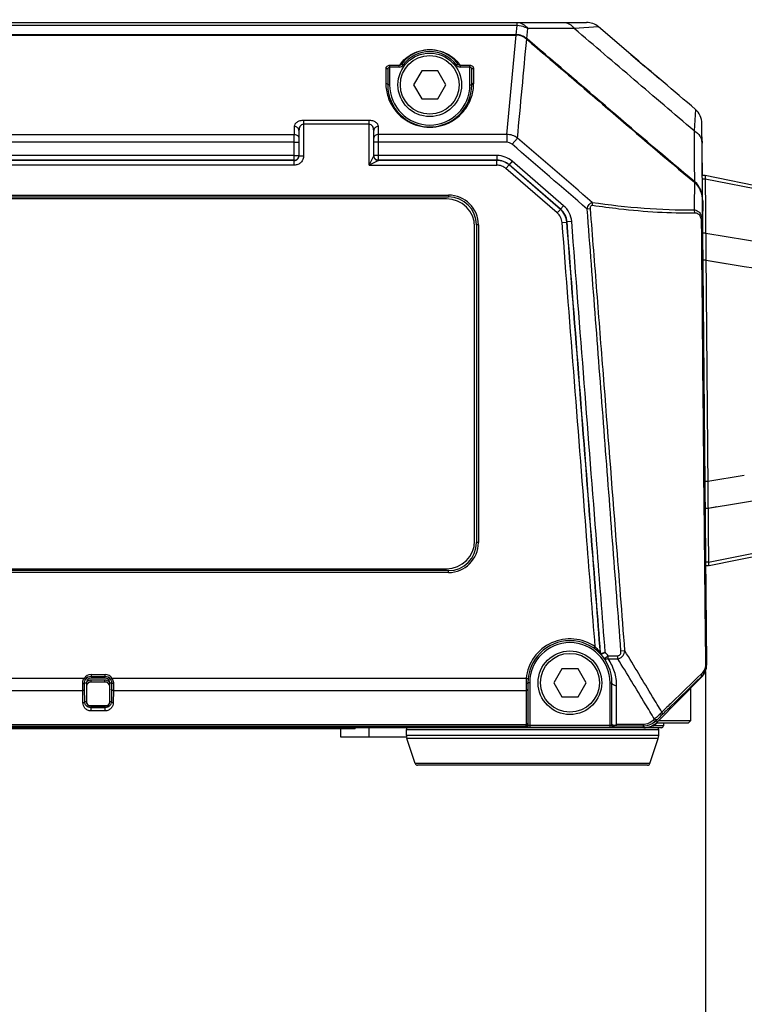
# Model space of a CAD drawing. Units: inches. Extents: x -1 to 140, y -52 to 67.
# Drawn here: x 45 to 48, y -1 to 4 of the extents above; entities that cross this region are included whole.
import ezdxf

# ---------------------------------------------------------------- set-up
doc = ezdxf.new("R2010")
doc.units = ezdxf.units.IN
doc.header["$MEASUREMENT"] = 0
doc.layers.add('02___PRT_ALL_AXES', color=7, linetype='Continuous')
doc.layers.add('1', color=7, linetype='Continuous')
doc.styles.get("Standard").update_dxf_attribs({"font": 'Arial.ttf'})
doc.dimstyles.get("Standard").update_dxf_attribs({"dimtxt": 0.18, "dimasz": 0.18, "dimexe": 0.18, "dimexo": 0.0625, "dimgap": 0.09, "dimtad": 0, "dimtih": 1, "dimtoh": 1, "dimdec": 4, "dimzin": 0, "dimdsep": 46, "dimtxsty": 'Standard', "dimcen": 0.09, "dimadec": 0, "dimazin": 0, "dimtfac": 1, "dimtdec": 4, "dimtofl": 0, "dimtmove": 0, "dimatfit": 3, "dimfxl": 1, "dimtolj": 1, "dimtzin": 0, "dimarcsym": 0})

# ---------------------------------------------------------------- blocks, each defined once
blk = doc.blocks.new('*D43')
at = {"layer": '1', "color": 0, "lineweight": -2, "transparency": 16777216}
for p, q in [((40.0334, 19.1739), (28.4258, 19.1739)), ((28.8008, 18.7989), (28.8008, 16.9)), ((28.8008, 0.7419), (28.8008, 2.6408)), ((39.0848, 0.3669), (28.4258, 0.3669))]:
    blk.add_line(p, q, dxfattribs=at)
at = {"layer": '1', "color": 0, "transparency": 16777216}
for points in [[(28.7383, 18.7989), (28.8633, 18.7989), (28.8008, 19.1739)], [(28.7383, 0.7419), (28.8633, 0.7419), (28.8008, 0.3669)]]:
    blk.add_solid(points, dxfattribs=at)
at = {"layer": 'Defpoints', "color": 0, "transparency": 16777216}
for p in [(40.0334, 19.1739), (28.8008, 0.3669), (39.0848, 0.3669)]:
    blk.add_point(p, dxfattribs=at)
at = {"layer": '1', "color": 0, "transparency": 16777216, "insert": (28.8008, 9.7704), "char_height": 20, "attachment_point": 5, "rotation": 90}
blk.add_mtext('\\A1;{\\H0.075x;18.8in [478mm]}', dxfattribs=at)
blk = doc.blocks.new('*D48')
at = {"layer": '1', "color": 0, "lineweight": -2, "transparency": 16777216}
for p, q in [((38.8359, 0.7918), (38.8359, -6.9713)), ((48.1719, 0.7615), (48.1719, -6.9713)), ((38.4609, -6.5963), (38.0859, -6.5963)), ((48.5469, -6.5963), (48.9219, -6.5963))]:
    blk.add_line(p, q, dxfattribs=at)
at = {"layer": '1', "color": 0, "transparency": 16777216}
for points in [[(38.4609, -6.5338), (38.4609, -6.6588), (38.8359, -6.5963)], [(48.5469, -6.5338), (48.5469, -6.6588), (48.1719, -6.5963)]]:
    blk.add_solid(points, dxfattribs=at)
at = {"layer": 'Defpoints', "color": 0, "transparency": 16777216}
for p in [(38.8359, 0.7918), (48.1719, 0.7615), (48.1719, -6.5963)]:
    blk.add_point(p, dxfattribs=at)
at = {"layer": '1', "color": 0, "transparency": 16777216, "insert": (43.3373, -6.5963), "char_height": 1.5, "attachment_point": 5}
blk.add_mtext('\\A1;9.3in\\P [237mm]', dxfattribs=at)

msp = doc.modelspace()

# ---------------------------------------------------------------- linework, layer by layer
at = {"color": 250, "linetype": 'Continuous'}
for p, q in [((46.9767, 3.2929), (46.9426, 3.2338)), ((47.0449, 3.2929), (46.9767, 3.2929)), ((47.0789, 3.2338), (47.0449, 3.2929)), ((46.9426, 3.2338), (46.9767, 3.1748)), ((47.0449, 3.1748), (47.0789, 3.2338)), ((46.9767, 3.1748), (47.0449, 3.1748)), ((48.1597, 2.8515), (48.1578, 3.0711)), ((48.1715, 2.8518), (48.1597, 2.8515)), ((39.9241, 2.7693), (47.0895, 2.7693)), ((39.9241, 2.7614), (47.0895, 2.7614)), ((47.0816, 2.7535), (39.932, 2.7535)), ((47.0895, 2.7693), (47.0895, 2.7614)), ((47.1997, 1.3126), (47.1997, 2.6354)), ((47.2155, 2.6433), (47.2076, 2.6433)), ((47.2076, 2.6433), (47.2076, 1.3047)), ((47.2155, 2.6433), (47.2155, 1.3047)), ((47.2155, 1.3047), (47.2076, 1.3047)), ((48.1859, 1.2072), (48.1741, 1.2073)), ((47.0895, 1.1866), (39.9241, 1.1866)), ((47.0895, 1.1787), (39.9241, 1.1787)), ((39.932, 1.1945), (47.0816, 1.1945)), ((47.0895, 1.1787), (47.0895, 1.1866)), ((45.5836, 0.7485), (45.6426, 0.7485)), ((45.5836, 0.7485), (45.5836, 0.733)), ((45.6426, 0.733), (45.6426, 0.7485)), ((47.5672, 0.7732), (47.5331, 0.7141)), ((47.6354, 0.7732), (47.5672, 0.7732)), ((47.6695, 0.7141), (47.6354, 0.7732)), ((45.5541, 0.7325), (43.6909, 0.7325)), ((45.5541, 0.7325), (45.5607, 0.7282)), ((45.5564, 0.7133), (45.5639, 0.7133)), ((45.5639, 0.7133), (45.5639, 0.6346)), ((45.5836, 0.7406), (45.6426, 0.7406)), ((45.6426, 0.733), (45.5836, 0.733)), ((45.6422, 0.725), (45.584, 0.725)), ((45.584, 0.7173), (45.584, 0.725)), ((45.6422, 0.7173), (45.584, 0.7173)), ((45.6422, 0.7173), (45.6422, 0.725)), ((45.6623, 0.7133), (45.6699, 0.7133)), ((45.6623, 0.6346), (45.6623, 0.7133)), ((45.6721, 0.7325), (45.6655, 0.7282)), ((47.4172, 0.7325), (45.6721, 0.7325)), ((47.5331, 0.7141), (47.5672, 0.6551)), ((47.6354, 0.6551), (47.6695, 0.7141)), ((43.6919, 0.6819), (45.5487, 0.6819)), ((45.5493, 0.6295), (45.5487, 0.6819)), ((45.5572, 0.6346), (45.5566, 0.6869)), ((45.6697, 0.6869), (45.6691, 0.6346)), ((45.6776, 0.6819), (45.6769, 0.6295)), ((45.6776, 0.6819), (47.4163, 0.6819)), ((48.1092, 0.6896), (48.1092, 0.5539)), ((45.5572, 0.6346), (45.5639, 0.6346)), ((45.6623, 0.6346), (45.6691, 0.6346)), ((47.5672, 0.6551), (47.6354, 0.6551)), ((45.6426, 0.6163), (45.5836, 0.6163)), ((45.5836, 0.5956), (45.5836, 0.6163)), ((45.5836, 0.6149), (45.6426, 0.6149)), ((45.6426, 0.6085), (45.5836, 0.6085)), ((45.6426, 0.5956), (45.5836, 0.5956)), ((45.6426, 0.5956), (45.6426, 0.6163)), ((47.9676, 0.5441), (47.9567, 0.533)), ((48.0993, 0.544), (47.9645, 0.544)), ((48.1092, 0.5539), (47.9746, 0.5539)), ((48.0993, 0.544), (48.1092, 0.5539)), ((46.6958, 0.5204), (44.5304, 0.5204)), ((46.5974, 0.5204), (46.5974, 0.5243)), ((46.6367, 0.485), (46.6367, 0.5204)), ((46.6958, 0.5204), (46.6958, 0.5243)), ((46.7549, 0.485), (46.7549, 0.5243)), ((46.9123, 0.5165), (47.9753, 0.5165)), ((46.9123, 0.4914), (46.9123, 0.5165)), ((47.9871, 0.5243), (47.9125, 0.5243)), ((47.995, 0.5322), (47.9559, 0.5322)), ((47.9753, 0.4914), (47.9753, 0.5165)), ((46.9129, 0.485), (46.6367, 0.485)), ((47.9753, 0.4914), (46.9123, 0.4914)), ((47.9733, 0.4789), (46.9144, 0.4789)), ((46.9495, 0.3736), (46.9144, 0.4789)), ((47.9382, 0.3736), (47.9733, 0.4789)), ((47.9382, 0.3736), (46.9495, 0.3736)), ((47.9289, 0.3669), (46.9588, 0.3669))]:
    msp.add_line(p, q, dxfattribs=at)
for centre, radius in [((47.0108, 3.2338), 0.1339), ((47.0108, 3.2338), 0.124), ((47.6013, 0.7141), 0.1339), ((47.6013, 0.7141), 0.124)]:
    msp.add_circle(centre, radius, dxfattribs=at)
for centre, radius, start, end in [((47.0816, 2.6354), 0.1181, 0, 90), ((47.0895, 2.6433), 0.126, 0, 90), ((47.0895, 2.6433), 0.1181, 0, 90), ((47.0816, 1.3126), 0.1181, 270, 0), ((47.0895, 1.3047), 0.126, 270, 0), ((47.0895, 1.3047), 0.1181, 270, 0), ((45.5836, 0.7133), 0.0351, 90, 146.9128), ((45.6426, 0.7133), 0.0351, 33.0877, 90), ((45.5836, 0.7133), 0.0273, 90, 146.9128), ((45.5836, 0.7133), 0.0197, 90, 180), ((45.584, 0.6968), 0.0205, 90, 169.7613), ((45.584, 0.6967), 0.0283, 134.0846, 134.6988), ((45.6422, 0.6968), 0.0205, 10.2081, 90), ((45.6426, 0.7133), 0.0273, 33.0877, 90), ((45.6426, 0.7133), 0.0197, 0, 90), ((45.5836, 0.6346), 0.0197, 180, 270), ((45.5832, 0.6364), 0.0199, 200.502, 210.7924), ((45.6426, 0.6346), 0.0197, 270, 0), ((45.643, 0.6364), 0.0199, 329.2075, 339.3399), ((46.9202, 0.5165), 0.00787, 90, 180), ((47.8876, 0.6006), 0.0967, 314.9506, 315.6053), ((47.9675, 0.5165), 0.00787, 0, 90), ((47.9871, 0.5322), 0.00787, 270, 0), ((46.9517, 0.4914), 0.0394, 180, 198.4349), ((47.936, 0.4914), 0.0394, 341.5651, 0), ((46.9588, 0.3767), 0.00984, 198.4349, 270), ((47.9289, 0.3767), 0.00984, 270, 341.5651)]:
    msp.add_arc(centre, radius, start, end, dxfattribs=at)
for centre, major_axis, start_param, end_param in [((45.5836, 0.6354), (0, 0.0197), -4.712389, -4.670422), ((45.5836, 0.6354), (0.0197, 0), 3.18356, 3.657951), ((45.6426, 0.6354), (0, 0.0197), 4.197268, 4.569606), ((45.6426, 0.6354), (0.0197, 0), -0.142783, -0.041967), ((45.6426, 0.6354), (0, 0.0197), -1.612764, -1.570796)]:
    msp.add_ellipse(centre, major_axis=major_axis, ratio=1, start_param=start_param, end_param=end_param, dxfattribs=at)
for points, knots in [([(45.5485, 0.7112), (45.5485, 0.713), (45.5489, 0.7204), (45.5513, 0.7277), (45.5541, 0.7325)], [0, 0, 0, 0, 0.24695, 1, 1, 1, 1]), ([(45.5485, 0.7112), (45.5503, 0.7112), (45.5529, 0.7114), (45.5555, 0.7122), (45.5563, 0.713), (45.5564, 0.7133)], [0, 0, 0, 0, 0.659661, 0.878504, 1, 1, 1, 1]), ([(45.5487, 0.6819), (45.5487, 0.6841), (45.5486, 0.6939), (45.5485, 0.7036), (45.5485, 0.7112)], [0, 0, 0, 0, 0.227474, 1, 1, 1, 1]), ([(45.5564, 0.7133), (45.5564, 0.7146), (45.5567, 0.7198), (45.5586, 0.7249), (45.5607, 0.7282)], [0, 0, 0, 0, 0.244518, 1, 1, 1, 1]), ([(45.5566, 0.6869), (45.5565, 0.6889), (45.5564, 0.6977), (45.5564, 0.7065), (45.5564, 0.7133)], [0, 0, 0, 0, 0.227474, 1, 1, 1, 1]), ([(45.584, 0.725), (45.5804, 0.725), (45.5731, 0.7236), (45.5669, 0.7195), (45.5643, 0.717)], [0, 0, 0, 0, 0.500007, 1, 1, 1, 1]), ([(45.662, 0.717), (45.6594, 0.7195), (45.6531, 0.7236), (45.6458, 0.725), (45.6422, 0.725)], [0, 0, 0, 0, 0.499984, 1, 1, 1, 1]), ([(45.6655, 0.7282), (45.6662, 0.7271), (45.6688, 0.7225), (45.6699, 0.7172), (45.6699, 0.7133)], [0, 0, 0, 0, 0.255952, 1, 1, 1, 1]), ([(45.6699, 0.7133), (45.6699, 0.7109), (45.6698, 0.7021), (45.6698, 0.6933), (45.6697, 0.6869)], [0, 0, 0, 0, 0.269694, 1, 1, 1, 1]), ([(45.6778, 0.7112), (45.6759, 0.7112), (45.6734, 0.7114), (45.6708, 0.7122), (45.6699, 0.713), (45.6699, 0.7133)], [0, 0, 0, 0, 0.65966, 0.878503, 1, 1, 1, 1]), ([(45.6721, 0.7325), (45.673, 0.7309), (45.6763, 0.7242), (45.6778, 0.7167), (45.6778, 0.7112)], [0, 0, 0, 0, 0.253908, 1, 1, 1, 1]), ([(45.6778, 0.7112), (45.6777, 0.7085), (45.6777, 0.6988), (45.6776, 0.689), (45.6776, 0.6819)], [0, 0, 0, 0, 0.269694, 1, 1, 1, 1]), ([(45.5487, 0.6819), (45.5497, 0.6819), (45.5516, 0.6821), (45.5542, 0.6832), (45.556, 0.6848), (45.5565, 0.6862), (45.5566, 0.6869)], [0, 0, 0, 0, 0.296534, 0.568709, 0.801258, 1, 1, 1, 1]), ([(45.6776, 0.6819), (45.6766, 0.6819), (45.6746, 0.6821), (45.6721, 0.6832), (45.6702, 0.6848), (45.6697, 0.6862), (45.6697, 0.6869)], [0, 0, 0, 0, 0.296534, 0.568709, 0.801258, 1, 1, 1, 1]), ([(45.5493, 0.6295), (45.5503, 0.6295), (45.5522, 0.6298), (45.5548, 0.6308), (45.5566, 0.6324), (45.5572, 0.6339), (45.5572, 0.6346)], [0, 0, 0, 0, 0.296535, 0.56871, 0.80126, 1, 1, 1, 1]), ([(45.5836, 0.5956), (45.5786, 0.5956), (45.5689, 0.5978), (45.5576, 0.6063), (45.5509, 0.6174), (45.5493, 0.6255), (45.5493, 0.6295)], [0, 0, 0, 0, 0.282642, 0.540757, 0.776164, 1, 1, 1, 1]), ([(45.5836, 0.6085), (45.5795, 0.6085), (45.5718, 0.6104), (45.5632, 0.6172), (45.5583, 0.6256), (45.5572, 0.6317), (45.5572, 0.6346)], [0, 0, 0, 0, 0.299709, 0.558206, 0.78598, 1, 1, 1, 1]), ([(45.5836, 0.6163), (45.5801, 0.6163), (45.5731, 0.6181), (45.5679, 0.6233), (45.5661, 0.6262)], [0, 0, 0, 0, 0.499921, 1, 1, 1, 1]), ([(45.6691, 0.6346), (45.669, 0.6317), (45.6679, 0.6256), (45.6631, 0.6172), (45.6545, 0.6104), (45.6467, 0.6085), (45.6426, 0.6085)], [0, 0, 0, 0, 0.213987, 0.441728, 0.70023, 1, 1, 1, 1]), ([(45.6769, 0.6295), (45.6769, 0.6255), (45.6754, 0.6174), (45.6686, 0.6063), (45.6574, 0.5978), (45.6477, 0.5956), (45.6426, 0.5956)], [0, 0, 0, 0, 0.223803, 0.45918, 0.717313, 1, 1, 1, 1]), ([(45.6601, 0.6262), (45.6583, 0.6233), (45.6532, 0.6181), (45.6461, 0.6163), (45.6426, 0.6163)], [0, 0, 0, 0, 0.500113, 1, 1, 1, 1]), ([(45.6769, 0.6295), (45.6759, 0.6295), (45.674, 0.6298), (45.6715, 0.6308), (45.6696, 0.6324), (45.6691, 0.6339), (45.6691, 0.6346)], [0, 0, 0, 0, 0.296535, 0.568711, 0.80126, 1, 1, 1, 1]), ([(47.9559, 0.5322), (47.954, 0.5317), (47.9449, 0.5291), (47.9356, 0.527), (47.9283, 0.526)], [0, 0, 0, 0, 0.213554, 1, 1, 1, 1])]:
    msp.add_open_spline(points, degree=3, knots=knots, dxfattribs=at)
for points in [[(47.956, 0.5375), (47.9557, 0.5358), (47.9557, 0.534), (47.9559, 0.5322)], [(47.9567, 0.538), (47.9565, 0.5363), (47.9565, 0.5346), (47.9567, 0.533)]]:
    msp.add_open_spline(points, degree=3, dxfattribs=at)
at = {"layer": '02___PRT_ALL_AXES', "color": 250, "linetype": 'Continuous'}
for p, q in [((39.3428, 3.4968), (47.6709, 3.4968)), ((47.3786, 3.4837), (47.3786, 3.4968)), ((47.3786, 3.4837), (43.5068, 3.4837)), ((47.375, 3.4451), (47.3786, 3.4837)), ((47.375, 3.4451), (47.3786, 3.4837)), ((47.375, 3.4451), (47.375, 3.4428)), ((47.4196, 3.4286), (47.4235, 3.4707)), ((47.6198, 3.4707), (47.4235, 3.4707)), ((47.7219, 3.478), (47.6198, 3.4707)), ((47.8579, 3.3622), (47.7219, 3.478)), ((47.8579, 3.3622), (47.7219, 3.478)), ((47.3353, 3.0249), (47.3748, 3.4428)), ((47.4196, 3.4286), (47.4181, 3.4268)), ((47.4208, 3.4275), (47.4196, 3.4286)), ((47.8579, 3.3622), (47.9172, 3.3117)), ((46.8927, 3.3225), (46.899, 3.3178)), ((47.1225, 3.3178), (47.1288, 3.3225)), ((46.8257, 3.3045), (46.8257, 3.2404)), ((46.8336, 3.298), (46.8336, 3.2338)), ((46.8823, 3.3149), (46.8415, 3.3149)), ((46.8415, 3.3149), (46.8415, 3.3084)), ((46.8415, 3.3084), (46.8415, 3.2338)), ((46.8823, 3.3084), (46.8415, 3.3084)), ((46.8823, 3.3084), (46.8823, 3.3149)), ((47.18, 3.3149), (47.1392, 3.3149)), ((47.1392, 3.3149), (47.1392, 3.3084)), ((47.18, 3.3084), (47.1392, 3.3084)), ((47.18, 3.3084), (47.18, 3.3149)), ((47.18, 3.2338), (47.18, 3.3084)), ((47.1879, 3.2338), (47.1879, 3.2979)), ((47.1958, 3.2404), (47.1958, 3.3045)), ((47.929, 3.3016), (47.9533, 3.281)), ((47.9533, 3.281), (47.9533, 3.281)), ((47.9537, 3.2806), (47.9533, 3.2809)), ((47.9534, 3.2809), (47.9542, 3.2802)), ((47.9542, 3.2802), (47.9767, 3.261)), ((46.8415, 3.2338), (46.8336, 3.2338)), ((47.18, 3.2338), (47.1879, 3.2338)), ((48.1301, 3.1303), (48.1245, 3.0403)), ((46.7549, 3.0841), (46.4793, 3.0841)), ((46.4793, 3.0841), (46.4793, 2.9348)), ((46.7549, 3.0677), (46.7549, 3.0841)), ((48.1777, 0.7918), (48.1578, 3.0711)), ((46.4399, 3.0581), (46.4399, 3.0249)), ((46.4596, 3.0417), (46.4596, 2.9348)), ((46.7549, 3.0677), (46.4793, 3.0677)), ((46.7549, 2.8954), (46.7549, 3.0677)), ((46.7745, 2.9348), (46.7745, 3.0417)), ((46.7942, 3.0249), (46.7942, 3.0581)), ((40.5738, 3.0249), (46.4399, 3.0249)), ((46.4399, 2.992), (43.5068, 2.992)), ((46.4399, 2.8954), (46.4399, 3.0249)), ((46.4399, 2.992), (46.4596, 2.992)), ((46.7942, 2.992), (46.7745, 2.992)), ((46.7942, 2.9151), (46.7942, 3.0249)), ((47.3353, 3.0249), (46.7942, 3.0249)), ((47.3353, 2.992), (46.7942, 2.992)), ((47.3353, 3.0249), (47.3353, 2.992)), ((47.3804, 3.0096), (47.3578, 2.9834)), ((46.4399, 2.9358), (43.5068, 2.9358)), ((46.4399, 2.9162), (43.5068, 2.9162)), ((46.4399, 2.9151), (43.5068, 2.9151)), ((46.4399, 2.9358), (46.4596, 2.9358)), ((46.4596, 2.9348), (46.4793, 2.9348)), ((46.4596, 2.9341), (46.4596, 2.9348)), ((46.7549, 2.8954), (46.7745, 2.9348)), ((46.7942, 2.9151), (46.7549, 2.8954)), ((46.7942, 2.9358), (46.7745, 2.9358)), ((47.2938, 2.9358), (46.7942, 2.9358)), ((47.2938, 2.9162), (46.7942, 2.9162)), ((47.2934, 2.9151), (46.7942, 2.9151)), ((47.2938, 2.9162), (47.2934, 2.9151)), ((47.2934, 2.8954), (47.2934, 2.9151)), ((47.2938, 2.9358), (47.2938, 2.9162)), ((47.3581, 2.9119), (47.3452, 2.897)), ((47.5749, 2.7246), (47.3581, 2.9119)), ((46.4399, 2.8954), (43.5068, 2.8954)), ((46.7549, 2.8954), (47.2934, 2.8954)), ((47.332, 2.8811), (47.3448, 2.896)), ((47.5482, 2.6943), (47.332, 2.8811)), ((47.3452, 2.897), (47.3448, 2.896)), ((47.5611, 2.7091), (47.3448, 2.896)), ((47.5621, 2.7097), (47.3452, 2.897)), ((48.1257, 2.8265), (48.1243, 2.8248)), ((48.1715, 2.8518), (48.1597, 2.8515)), ((48.1717, 2.8369), (48.1599, 2.8366)), ((48.6048, 2.7622), (48.1715, 2.8518)), ((48.1715, 2.8518), (48.1859, 1.2072)), ((48.4919, 2.7728), (48.1717, 2.8369)), ((48.1607, 2.7448), (48.1593, 2.6567)), ((48.1606, 2.7495), (48.1604, 2.7495)), ((47.5482, 2.6943), (47.5611, 2.7091)), ((47.5621, 2.7097), (47.5611, 2.7091)), ((47.5749, 2.7246), (47.5621, 2.7097)), ((47.688, 2.7114), (47.674, 2.7103)), ((47.5685, 2.6541), (47.5881, 2.6557)), ((47.5891, 2.6562), (47.5881, 2.6557)), ((47.6087, 2.6577), (47.5891, 2.6562)), ((48.1737, 2.6088), (48.1619, 2.6085)), ((48.1737, 2.6088), (48.454, 2.563)), ((48.1747, 2.4955), (48.1628, 2.4954)), ((48.1747, 2.4955), (48.1994, 2.4914)), ((48.1747, 2.4955), (48.3361, 2.4686)), ((48.1994, 2.4914), (48.3361, 2.4686)), ((48.3361, 1.5875), (48.1828, 1.5619)), ((48.1828, 1.5619), (48.171, 1.5618)), ((48.1994, 1.5647), (48.1828, 1.5619)), ((48.4743, 1.4964), (48.1838, 1.449)), ((48.221, 1.4551), (48.1838, 1.449)), ((48.1838, 1.449), (48.172, 1.4491)), ((48.1887, 1.2078), (48.6048, 1.2939)), ((48.1858, 1.222), (48.492, 1.2833)), ((48.1858, 1.222), (48.174, 1.2221)), ((48.1859, 1.2072), (48.1741, 1.2073)), ((47.7033, 0.859), (47.7078, 0.8655)), ((47.833, 0.8487), (47.8165, 0.8474)), ((47.7458, 0.8167), (47.7618, 0.8281)), ((47.7618, 0.8281), (47.8032, 0.8281)), ((47.7618, 0.8155), (47.7618, 0.8281)), ((47.7618, 0.8155), (47.8032, 0.8155)), ((47.8032, 0.8155), (47.8032, 0.8281)), ((48.1777, 0.7918), (48.1755, 0.7927)), ((47.4163, 0.7121), (47.4163, 0.6819)), ((47.4172, 0.7325), (47.425, 0.7317)), ((47.432, 0.7141), (47.4241, 0.7141)), ((47.4241, 0.7141), (47.4241, 0.5358)), ((47.432, 0.7141), (47.432, 0.5276)), ((47.7706, 0.7141), (47.7785, 0.7141)), ((47.7706, 0.5276), (47.7706, 0.7141)), ((47.7785, 0.5358), (47.7785, 0.7141)), ((47.9685, 0.5476), (48.1549, 0.7357)), ((48.1549, 0.7357), (48.1522, 0.7368)), ((47.4163, 0.6819), (47.4163, 0.5383)), ((47.7982, 0.5383), (47.7982, 0.7015)), ((47.9571, 0.5618), (47.9515, 0.556)), ((47.9711, 0.5607), (47.9655, 0.5548)), ((47.9655, 0.5548), (47.9685, 0.5476)), ((47.995, 0.544), (47.995, 0.5322)), ((47.9125, 0.5243), (39.1011, 0.5243)), ((43.6919, 0.5383), (47.4163, 0.5383)), ((43.6919, 0.5313), (47.4163, 0.5313)), ((47.4163, 0.5279), (47.4163, 0.5383)), ((47.432, 0.5355), (47.7706, 0.5355)), ((47.432, 0.5276), (47.7706, 0.5276)), ((47.7863, 0.5279), (47.7863, 0.5311)), ((47.9097, 0.5313), (47.7893, 0.5313)), ((47.9097, 0.5383), (47.7982, 0.5383)), ((47.9097, 0.5383), (47.9097, 0.5313)), ((47.9097, 0.5313), (47.9125, 0.5243))]:
    msp.add_line(p, q, dxfattribs=at)
for centre, radius, start, end in [((47.6709, 3.418), 0.0787, 49.5805, 90), ((47.0108, 3.2338), 0.1476, 36.9201, 143.0744), ((47.0108, 3.2338), 0.1398, 36.9204, 143.0744), ((47.9022, 3.221), 0.0787, 46.1118, 49.583), ((47.9022, 3.221), 0.0787, 49.211, 49.4712), ((47.0108, 3.2338), 0.1772, 180, 0), ((47.0108, 3.2338), 0.1693, 180, 0), ((48.0791, 3.0704), 0.0787, 0.5, 49.5851), ((104.971, 1.7579), 56.8546, 178.92646, 179.04317), ((48.0754, 2.7638), 0.0805, 49.2881, 51.2867), ((47.6013, 0.7141), 0.185, 54.8646, 174.3046), ((47.6013, 0.7141), 0.1772, 0, 180), ((47.6013, 0.7141), 0.1693, 0, 180), ((47.5935, 0.7135), 0.185, 42.1031, 42.6266), ((47.7386, 0.8382), 0.00789, 212.6917, 222.0866), ((47.6013, 0.7141), 0.1969, 35.3827, 40.9133)]:
    msp.add_arc(centre, radius, start, end, dxfattribs=at)
for centre, major_axis, start_param, end_param in [((48.099, 0.7911), (0.073, -0.0297), -0.394817, 0.394817), ((47.9125, 0.6031), (-0.0303, 0.0727), 2.746775, 3.53641)]:
    msp.add_ellipse(centre, major_axis=major_axis, ratio=0.999821, start_param=start_param, end_param=end_param, dxfattribs=at)
for points, knots in [([(47.3786, 3.4968), (47.3871, 3.4968), (47.4052, 3.4915), (47.4182, 3.4784), (47.4235, 3.4707)], [0, 0, 0, 0, 0.4766, 1, 1, 1, 1]), ([(47.575, 3.4968), (47.5834, 3.4968), (47.6015, 3.4915), (47.6145, 3.4784), (47.6198, 3.4707)], [0, 0, 0, 0, 0.476545, 1, 1, 1, 1]), ([(47.375, 3.4451), (47.0526, 3.4451), (45.7632, 3.4452), (44.4738, 3.4451), (43.5068, 3.4451)], [0, 0, 0, 0, 0.250026, 1, 1, 1, 1]), ([(47.4196, 3.4286), (47.4134, 3.4337), (47.3992, 3.4421), (47.383, 3.4451), (47.375, 3.4451)], [0, 0, 0, 0, 0.500113, 1, 1, 1, 1]), ([(47.4235, 3.4707), (47.4202, 3.4727), (47.4063, 3.4799), (47.3904, 3.4834), (47.3786, 3.4837)], [0, 0, 0, 0, 0.246427, 1, 1, 1, 1]), ([(48.1245, 3.0403), (48.0401, 3.1117), (47.872, 3.2554), (47.7039, 3.399), (47.6198, 3.4707)], [0, 0, 0, 0, 0.5, 1, 1, 1, 1]), ([(43.5068, 3.4428), (43.8291, 3.4428), (45.1184, 3.4428), (46.4078, 3.4428), (47.3748, 3.4428)], [0, 0, 0, 0, 0.249989, 1, 1, 1, 1]), ([(47.4193, 3.4258), (47.4132, 3.4311), (47.3991, 3.4397), (47.3828, 3.4428), (47.3748, 3.4428)], [0, 0, 0, 0, 0.500213, 1, 1, 1, 1]), ([(47.4193, 3.4258), (47.4782, 3.3756), (47.5959, 3.275), (47.8309, 3.0732), (48.0072, 2.9219), (48.1264, 2.8231)], [0, 0, 0, 0, 0.250001, 0.500003, 1, 1, 1, 1]), ([(48.1257, 2.8265), (48.0069, 2.9251), (47.8311, 3.0759), (47.5969, 3.2771), (47.4795, 3.3774), (47.4208, 3.4275)], [0, 0, 0, 0, 0.499997, 0.749999, 1, 1, 1, 1]), ([(46.8823, 3.3149), (46.8881, 3.3234), (46.9022, 3.3402), (46.9301, 3.3619), (46.9669, 3.3785), (47.0108, 3.385), (47.0546, 3.3785), (47.0915, 3.3619), (47.1193, 3.3402), (47.1334, 3.3234), (47.1392, 3.3149)], [0, 0, 0, 0, 0.102148, 0.216503, 0.34884, 0.49999, 0.651144, 0.783489, 0.89785, 1, 1, 1, 1]), ([(46.8823, 3.3149), (46.8845, 3.3153), (46.8884, 3.3176), (46.8914, 3.3208), (46.8927, 3.3225)], [0, 0, 0, 0, 0.501611, 1, 1, 1, 1]), ([(47.1288, 3.3225), (47.1301, 3.3208), (47.1331, 3.3176), (47.137, 3.3153), (47.1392, 3.3149)], [0, 0, 0, 0, 0.49839, 1, 1, 1, 1]), ([(46.8415, 3.3149), (46.8393, 3.3149), (46.8352, 3.3144), (46.83, 3.312), (46.8266, 3.3086), (46.8257, 3.3058), (46.8257, 3.3045)], [0, 0, 0, 0, 0.319465, 0.593603, 0.813877, 1, 1, 1, 1]), ([(46.8336, 3.298), (46.8336, 3.2997), (46.8316, 3.3034), (46.8277, 3.3045), (46.8257, 3.3045)], [0, 0, 0, 0, 0.468143, 1, 1, 1, 1]), ([(46.8415, 3.3084), (46.8401, 3.3084), (46.8376, 3.3074), (46.8344, 3.3037), (46.8336, 3.3002), (46.8336, 3.298)], [0, 0, 0, 0, 0.278111, 0.531511, 1, 1, 1, 1]), ([(46.8823, 3.3084), (46.8856, 3.3084), (46.8922, 3.3106), (46.8971, 3.3152), (46.899, 3.3178)], [0, 0, 0, 0, 0.498588, 1, 1, 1, 1]), ([(47.1225, 3.3178), (47.1245, 3.3152), (47.1294, 3.3106), (47.1359, 3.3084), (47.1392, 3.3084)], [0, 0, 0, 0, 0.501414, 1, 1, 1, 1]), ([(47.1958, 3.3045), (47.1958, 3.3058), (47.1949, 3.3086), (47.1915, 3.312), (47.1864, 3.3144), (47.1822, 3.3149), (47.18, 3.3149)], [0, 0, 0, 0, 0.186114, 0.406391, 0.680541, 1, 1, 1, 1]), ([(47.1879, 3.2979), (47.1879, 3.3002), (47.1871, 3.3037), (47.1839, 3.3074), (47.1814, 3.3084), (47.18, 3.3084)], [0, 0, 0, 0, 0.468488, 0.721894, 1, 1, 1, 1]), ([(47.1958, 3.3045), (47.1938, 3.3045), (47.19, 3.3034), (47.1879, 3.2997), (47.1879, 3.2979)], [0, 0, 0, 0, 0.531856, 1, 1, 1, 1]), ([(46.8257, 3.2404), (46.8257, 3.2211), (46.8321, 3.1807), (46.8567, 3.134), (46.8877, 3.1005), (46.9201, 3.0772), (46.9619, 3.0598), (47.0108, 3.053), (47.0596, 3.0598), (47.1014, 3.0772), (47.1338, 3.1005), (47.1648, 3.134), (47.1894, 3.1807), (47.1958, 3.2211), (47.1958, 3.2404)], [0, 0, 0, 0, 0.100061, 0.207612, 0.267845, 0.335222, 0.412654, 0.50001, 0.587365, 0.664792, 0.732166, 0.792395, 0.899942, 1, 1, 1, 1]), ([(46.8257, 3.2404), (46.8277, 3.2404), (46.8316, 3.2393), (46.8336, 3.2356), (46.8336, 3.2338)], [0, 0, 0, 0, 0.531853, 1, 1, 1, 1]), ([(47.1958, 3.2404), (47.1938, 3.2404), (47.19, 3.2393), (47.1879, 3.2356), (47.1879, 3.2338)], [0, 0, 0, 0, 0.531852, 1, 1, 1, 1]), ([(46.4793, 3.0841), (46.4738, 3.0841), (46.4635, 3.0827), (46.4506, 3.0768), (46.442, 3.0684), (46.4399, 3.0613), (46.4399, 3.0581)], [0, 0, 0, 0, 0.319474, 0.593627, 0.813898, 1, 1, 1, 1]), ([(46.7942, 3.0581), (46.7942, 3.0613), (46.7921, 3.0684), (46.7836, 3.0768), (46.7706, 3.0827), (46.7603, 3.0841), (46.7549, 3.0841)], [0, 0, 0, 0, 0.186097, 0.406369, 0.680526, 1, 1, 1, 1]), ([(46.4596, 3.0417), (46.4596, 3.0438), (46.4585, 3.0483), (46.4524, 3.0557), (46.4448, 3.0581), (46.4399, 3.0581)], [0, 0, 0, 0, 0.230608, 0.474266, 1, 1, 1, 1]), ([(46.4793, 3.0677), (46.476, 3.0677), (46.4696, 3.0654), (46.4635, 3.0582), (46.4603, 3.0501), (46.4596, 3.0445), (46.4596, 3.0417)], [0, 0, 0, 0, 0.276928, 0.529283, 0.76738, 1, 1, 1, 1]), ([(46.7745, 3.0417), (46.7745, 3.0444), (46.7739, 3.0501), (46.7706, 3.0582), (46.7646, 3.0654), (46.7582, 3.0677), (46.7549, 3.0677)], [0, 0, 0, 0, 0.232617, 0.470714, 0.723072, 1, 1, 1, 1]), ([(46.7942, 3.0581), (46.7893, 3.0581), (46.7817, 3.0557), (46.7756, 3.0483), (46.7745, 3.0438), (46.7745, 3.0417)], [0, 0, 0, 0, 0.525731, 0.76939, 1, 1, 1, 1]), ([(48.1245, 3.0403), (48.1343, 3.0349), (48.1474, 3.0235), (48.1568, 3.0038), (48.1585, 2.9934), (48.1585, 2.9883)], [0, 0, 0, 0, 0.519265, 0.762944, 1, 1, 1, 1]), ([(46.4399, 3.0249), (46.4448, 3.0249), (46.4524, 3.0225), (46.4585, 3.0151), (46.4596, 3.0106), (46.4596, 3.0085)], [0, 0, 0, 0, 0.525735, 0.769393, 1, 1, 1, 1]), ([(46.7942, 3.0249), (46.7893, 3.0249), (46.7817, 3.0225), (46.7756, 3.0151), (46.7745, 3.0106), (46.7745, 3.0085)], [0, 0, 0, 0, 0.525734, 0.769392, 1, 1, 1, 1]), ([(47.3804, 3.0096), (47.3739, 3.0144), (47.3595, 3.022), (47.3434, 3.0248), (47.3353, 3.0249)], [0, 0, 0, 0, 0.498777, 1, 1, 1, 1]), ([(47.3578, 2.9834), (47.3547, 2.9861), (47.3476, 2.9905), (47.3394, 2.992), (47.3353, 2.992)], [0, 0, 0, 0, 0.500209, 1, 1, 1, 1]), ([(46.4399, 2.9162), (46.4449, 2.9162), (46.4554, 2.9204), (46.4596, 2.9308), (46.4596, 2.9358)], [0, 0, 0, 0, 0.500027, 1, 1, 1, 1]), ([(46.4793, 2.9348), (46.4793, 2.9297), (46.4772, 2.9193), (46.4685, 2.9062), (46.4554, 2.8975), (46.445, 2.8954), (46.4399, 2.8954)], [0, 0, 0, 0, 0.250001, 0.500001, 0.750001, 1, 1, 1, 1]), ([(46.4399, 2.9151), (46.4448, 2.9151), (46.455, 2.9191), (46.4594, 2.9292), (46.4596, 2.9341)], [0, 0, 0, 0, 0.500009, 1, 1, 1, 1]), ([(46.7942, 2.9162), (46.7892, 2.9162), (46.7787, 2.9204), (46.7745, 2.9308), (46.7745, 2.9358)], [0, 0, 0, 0, 0.500027, 1, 1, 1, 1]), ([(46.7745, 2.9348), (46.7745, 2.9298), (46.7787, 2.9193), (46.7892, 2.9151), (46.7942, 2.9151)], [0, 0, 0, 0, 0.499973, 1, 1, 1, 1]), ([(47.3448, 2.896), (47.3378, 2.902), (47.3214, 2.9118), (47.3027, 2.9151), (47.2934, 2.9151)], [0, 0, 0, 0, 0.499995, 1, 1, 1, 1]), ([(47.3581, 2.9119), (47.3493, 2.9195), (47.3288, 2.9316), (47.3054, 2.9358), (47.2938, 2.9358)], [0, 0, 0, 0, 0.499998, 1, 1, 1, 1]), ([(47.3452, 2.897), (47.3382, 2.9031), (47.3218, 2.9128), (47.3031, 2.9162), (47.2938, 2.9162)], [0, 0, 0, 0, 0.499998, 1, 1, 1, 1]), ([(47.332, 2.8811), (47.3267, 2.8856), (47.3144, 2.8929), (47.3004, 2.8954), (47.2934, 2.8954)], [0, 0, 0, 0, 0.499995, 1, 1, 1, 1]), ([(48.1607, 2.7448), (48.1605, 2.7594), (48.1549, 2.7888), (48.1376, 2.8138), (48.1264, 2.8231)], [0, 0, 0, 0, 0.500816, 1, 1, 1, 1]), ([(48.1606, 2.7495), (48.1605, 2.7635), (48.155, 2.7917), (48.1385, 2.8156), (48.1279, 2.8248)], [0, 0, 0, 0, 0.500535, 1, 1, 1, 1]), ([(47.5881, 2.6557), (47.5873, 2.6658), (47.5817, 2.686), (47.5688, 2.7025), (47.5611, 2.7091)], [0, 0, 0, 0, 0.499995, 1, 1, 1, 1]), ([(47.5891, 2.6562), (47.5883, 2.6663), (47.5827, 2.6865), (47.5698, 2.703), (47.5621, 2.7097)], [0, 0, 0, 0, 0.499998, 1, 1, 1, 1]), ([(47.6087, 2.6577), (47.6077, 2.6704), (47.6007, 2.6956), (47.5846, 2.7162), (47.5749, 2.7246)], [0, 0, 0, 0, 0.499998, 1, 1, 1, 1]), ([(47.674, 2.7103), (47.6749, 2.7138), (47.6771, 2.7205), (47.6825, 2.731), (47.6894, 2.7374), (47.6944, 2.7384)], [0, 0, 0, 0, 0.300502, 0.580586, 1, 1, 1, 1]), ([(47.8165, 0.8474), (47.8047, 1.0027), (47.7808, 1.3131), (47.7452, 1.7788), (47.7096, 2.2446), (47.686, 2.5551), (47.674, 2.7103)], [0, 0, 0, 0, 0.25, 0.5, 0.75, 1, 1, 1, 1]), ([(47.688, 2.7114), (47.6878, 2.7133), (47.6878, 2.7172), (47.689, 2.7225), (47.6925, 2.7264), (47.6956, 2.7266), (47.697, 2.7264)], [0, 0, 0, 0, 0.29147, 0.565812, 0.794894, 1, 1, 1, 1]), ([(47.833, 0.8487), (47.821, 1.0039), (47.7908, 1.392), (47.7515, 1.8964), (47.7153, 2.3621), (47.697, 2.5949), (47.688, 2.7114)], [0, 0, 0, 0, 0.25, 0.625, 0.8125, 1, 1, 1, 1]), ([(47.697, 2.7264), (47.6971, 2.7275), (47.697, 2.7316), (47.6959, 2.7358), (47.6944, 2.7384)], [0, 0, 0, 0, 0.264832, 1, 1, 1, 1]), ([(47.6944, 2.7384), (47.7671, 2.7278), (47.9101, 2.7116), (48.0541, 2.7064), (48.1243, 2.7073)], [0, 0, 0, 0, 0.511367, 1, 1, 1, 1]), ([(47.697, 2.7264), (47.7339, 2.7209), (47.8249, 2.709), (47.9687, 2.6963), (48.0758, 2.6936), (48.1283, 2.6942)], [0, 0, 0, 0, 0.25858, 0.635636, 1, 1, 1, 1]), ([(48.1283, 2.6942), (48.1283, 2.6954), (48.1279, 2.7), (48.1263, 2.7045), (48.1243, 2.7073)], [0, 0, 0, 0, 0.259992, 1, 1, 1, 1]), ([(48.1243, 2.7073), (48.1291, 2.7067), (48.139, 2.7036), (48.1509, 2.6922), (48.1579, 2.6756), (48.1592, 2.6632), (48.1593, 2.6567)], [0, 0, 0, 0, 0.21514, 0.447658, 0.711751, 1, 1, 1, 1]), ([(47.5685, 2.6541), (47.5679, 2.6618), (47.5637, 2.6769), (47.554, 2.6893), (47.5482, 2.6943)], [0, 0, 0, 0, 0.499995, 1, 1, 1, 1]), ([(47.7296, 0.8388), (47.7179, 0.9903), (47.6883, 1.3688), (47.6412, 1.9744), (47.6057, 2.4286), (47.5881, 2.6557)], [0, 0, 0, 0, 0.25, 0.625, 1, 1, 1, 1]), ([(47.7308, 0.8376), (47.719, 0.9891), (47.6894, 1.368), (47.6423, 1.9742), (47.6068, 2.4289), (47.5891, 2.6562)], [0, 0, 0, 0, 0.25, 0.625, 1, 1, 1, 1]), ([(47.7501, 0.8431), (47.7383, 0.9943), (47.7088, 1.3723), (47.6618, 1.9772), (47.6263, 2.4309), (47.6087, 2.6577)], [0, 0, 0, 0, 0.25, 0.625, 1, 1, 1, 1]), ([(48.1283, 2.6942), (48.1317, 2.6942), (48.1392, 2.6929), (48.1486, 2.6847), (48.1536, 2.6717), (48.1546, 2.6619), (48.1546, 2.6567)], [0, 0, 0, 0, 0.199771, 0.42517, 0.698925, 1, 1, 1, 1]), ([(48.1546, 2.6567), (48.1558, 2.6567), (48.1573, 2.6567), (48.1588, 2.6568), (48.1593, 2.6567)], [0, 0, 0, 0, 0.729755, 1, 1, 1, 1]), ([(48.1546, 2.6567), (48.1576, 2.346), (48.1616, 1.88), (48.1677, 1.2587), (48.171, 0.948), (48.1725, 0.7926)], [0, 0, 0, 0, 0.500004, 0.750004, 1, 1, 1, 1]), ([(47.7078, 0.8655), (47.6962, 1.0145), (47.6671, 1.3872), (47.6208, 1.9834), (47.5858, 2.4306), (47.5685, 2.6541)], [0, 0, 0, 0, 0.25, 0.625, 1, 1, 1, 1]), ([(47.7078, 0.8655), (47.7103, 0.863), (47.7182, 0.8546), (47.7252, 0.8455), (47.7296, 0.8388)], [0, 0, 0, 0, 0.306634, 1, 1, 1, 1]), ([(47.7308, 0.8376), (47.7313, 0.8378), (47.7377, 0.8396), (47.7442, 0.8414), (47.7501, 0.8431)], [0, 0, 0, 0, 0.082498, 1, 1, 1, 1]), ([(47.7501, 0.8431), (47.7479, 0.8418), (47.7421, 0.8385), (47.7363, 0.8351), (47.7328, 0.8329)], [0, 0, 0, 0, 0.375693, 1, 1, 1, 1]), ([(47.8032, 0.8155), (47.8071, 0.8161), (47.8149, 0.8188), (47.8245, 0.8266), (47.8307, 0.837), (47.8326, 0.8448), (47.833, 0.8487)], [0, 0, 0, 0, 0.252009, 0.504416, 0.754159, 1, 1, 1, 1]), ([(47.8032, 0.8281), (47.8054, 0.8281), (47.8099, 0.8292), (47.8146, 0.8343), (47.8165, 0.8407), (47.8166, 0.8452), (47.8165, 0.8474)], [0, 0, 0, 0, 0.249092, 0.49805, 0.748653, 1, 1, 1, 1]), ([(47.9887, 0.5905), (47.9758, 0.612), (47.9239, 0.698), (47.872, 0.7841), (47.833, 0.8487)], [0, 0, 0, 0, 0.249416, 1, 1, 1, 1]), ([(47.7618, 0.8155), (47.7602, 0.8148), (47.757, 0.8138), (47.7524, 0.8134), (47.7484, 0.8142), (47.7464, 0.8158), (47.7458, 0.8167)], [0, 0, 0, 0, 0.308144, 0.577495, 0.803942, 1, 1, 1, 1]), ([(47.7982, 0.7015), (47.7982, 0.7213), (47.792, 0.7619), (47.7737, 0.7987), (47.7618, 0.8155)], [0, 0, 0, 0, 0.490677, 1, 1, 1, 1]), ([(47.9571, 0.5618), (47.9444, 0.583), (47.8933, 0.6677), (47.8418, 0.7521), (47.8032, 0.8155)], [0, 0, 0, 0, 0.249859, 1, 1, 1, 1]), ([(48.1755, 0.7927), (48.1756, 0.7816), (48.1712, 0.7607), (48.159, 0.7435), (48.1522, 0.7368)], [0, 0, 0, 0, 0.537905, 1, 1, 1, 1]), ([(48.1725, 0.7926), (48.1725, 0.784), (48.1691, 0.7683), (48.1598, 0.7555), (48.1549, 0.7508)], [0, 0, 0, 0, 0.558415, 1, 1, 1, 1]), ([(48.1725, 0.7926), (48.1732, 0.7926), (48.1742, 0.7927), (48.1753, 0.7926), (48.1755, 0.7927)], [0, 0, 0, 0, 0.729734, 1, 1, 1, 1]), ([(48.1549, 0.7508), (48.1134, 0.7107), (48.058, 0.6574), (48.0026, 0.6039), (47.9887, 0.5905)], [0, 0, 0, 0, 0.749101, 1, 1, 1, 1]), ([(48.1549, 0.7508), (48.1556, 0.7483), (48.1561, 0.7432), (48.1538, 0.7385), (48.1522, 0.7368)], [0, 0, 0, 0, 0.530054, 1, 1, 1, 1]), ([(47.4172, 0.7325), (47.417, 0.7308), (47.4165, 0.724), (47.4163, 0.7172), (47.4163, 0.7121)], [0, 0, 0, 0, 0.252731, 1, 1, 1, 1]), ([(47.4163, 0.7121), (47.4181, 0.7121), (47.4207, 0.7123), (47.4233, 0.7131), (47.4241, 0.7138), (47.4241, 0.7141)], [0, 0, 0, 0, 0.665464, 0.883023, 1, 1, 1, 1]), ([(47.7982, 0.7015), (47.7956, 0.7015), (47.7908, 0.7021), (47.7844, 0.7047), (47.7797, 0.7088), (47.7785, 0.7125), (47.7785, 0.7141)], [0, 0, 0, 0, 0.297338, 0.569491, 0.801403, 1, 1, 1, 1]), ([(48.1522, 0.7368), (48.1108, 0.6966), (48.0555, 0.643), (48.0002, 0.5894), (47.9863, 0.5759)], [0, 0, 0, 0, 0.749163, 1, 1, 1, 1]), ([(47.4163, 0.6819), (47.4173, 0.6819), (47.4192, 0.6821), (47.4218, 0.6831), (47.4236, 0.6848), (47.4241, 0.6862), (47.4241, 0.6869)], [0, 0, 0, 0, 0.297338, 0.569494, 0.801406, 1, 1, 1, 1]), ([(47.9887, 0.5905), (47.9848, 0.585), (47.9747, 0.5747), (47.9634, 0.5659), (47.9571, 0.5618)], [0, 0, 0, 0, 0.475361, 1, 1, 1, 1]), ([(47.9887, 0.5905), (47.9896, 0.5879), (47.9902, 0.5826), (47.988, 0.5777), (47.9863, 0.5759)], [0, 0, 0, 0, 0.531972, 1, 1, 1, 1]), ([(47.4163, 0.5383), (47.4173, 0.5383), (47.4192, 0.5385), (47.4218, 0.5396), (47.4236, 0.5412), (47.4241, 0.5427), (47.4241, 0.5434)], [0, 0, 0, 0, 0.297347, 0.569507, 0.801417, 1, 1, 1, 1]), ([(47.9515, 0.556), (47.9463, 0.5507), (47.9333, 0.5416), (47.9177, 0.5383), (47.9097, 0.5383)], [0, 0, 0, 0, 0.478931, 1, 1, 1, 1]), ([(47.9655, 0.5548), (47.9584, 0.5477), (47.941, 0.5356), (47.9202, 0.5313), (47.9097, 0.5313)], [0, 0, 0, 0, 0.487626, 1, 1, 1, 1]), ([(47.9515, 0.556), (47.9528, 0.5553), (47.956, 0.5538), (47.9609, 0.5527), (47.9644, 0.5538), (47.9655, 0.5548)], [0, 0, 0, 0, 0.315176, 0.703935, 1, 1, 1, 1]), ([(47.9571, 0.5618), (47.9585, 0.5611), (47.9616, 0.5596), (47.9665, 0.5585), (47.97, 0.5596), (47.9711, 0.5607)], [0, 0, 0, 0, 0.315176, 0.703935, 1, 1, 1, 1]), ([(47.9863, 0.5759), (47.9852, 0.5749), (47.9801, 0.5698), (47.975, 0.5647), (47.9711, 0.5607)], [0, 0, 0, 0, 0.214324, 1, 1, 1, 1]), ([(47.4163, 0.5313), (47.4183, 0.5313), (47.4225, 0.533), (47.4241, 0.5371), (47.4241, 0.5392)], [0, 0, 0, 0, 0.500027, 1, 1, 1, 1]), ([(47.4163, 0.5279), (47.4177, 0.5279), (47.4208, 0.5288), (47.4228, 0.5312), (47.4234, 0.5325)], [0, 0, 0, 0, 0.500019, 1, 1, 1, 1]), ([(47.4163, 0.5279), (47.4163, 0.5279), (47.4164, 0.5279), (47.4166, 0.5279), (47.417, 0.5278), (47.4178, 0.5278), (47.4191, 0.5278), (47.421, 0.5277), (47.4234, 0.5277), (47.4271, 0.5277), (47.43, 0.5276), (47.432, 0.5276)], [0, 0, 0, 0, 0.005107, 0.019595, 0.04348, 0.076556, 0.168952, 0.293261, 0.444721, 0.617518, 1, 1, 1, 1]), ([(47.4241, 0.5358), (47.4241, 0.5357), (47.4245, 0.5357), (47.4248, 0.5357), (47.4256, 0.5356), (47.427, 0.5356), (47.4292, 0.5355), (47.431, 0.5355), (47.432, 0.5355)], [0, 0, 0, 0, 0.020335, 0.077475, 0.169865, 0.294067, 0.617955, 1, 1, 1, 1]), ([(47.7706, 0.5355), (47.7716, 0.5355), (47.7735, 0.5355), (47.7757, 0.5356), (47.777, 0.5356), (47.7778, 0.5357), (47.7782, 0.5357), (47.7785, 0.5357), (47.7785, 0.5358)], [0, 0, 0, 0, 0.382045, 0.705933, 0.830135, 0.922525, 0.979665, 1, 1, 1, 1]), ([(47.7706, 0.5276), (47.7726, 0.5276), (47.7755, 0.5277), (47.7792, 0.5277), (47.7816, 0.5277), (47.7835, 0.5278), (47.7848, 0.5278), (47.7856, 0.5278), (47.786, 0.5279), (47.7862, 0.5279), (47.7863, 0.5279), (47.7863, 0.5279)], [0, 0, 0, 0, 0.382482, 0.555279, 0.706739, 0.831048, 0.923444, 0.95652, 0.980405, 0.994893, 1, 1, 1, 1]), ([(47.7863, 0.5311), (47.7843, 0.5311), (47.7802, 0.5328), (47.7785, 0.537), (47.7785, 0.539)], [0, 0, 0, 0, 0.500027, 1, 1, 1, 1]), ([(47.7785, 0.539), (47.7785, 0.5388), (47.7786, 0.5382), (47.779, 0.5378), (47.7794, 0.5375)], [0, 0, 0, 0, 0.21058, 1, 1, 1, 1]), ([(47.7785, 0.5358), (47.7785, 0.5338), (47.7802, 0.5296), (47.7843, 0.5279), (47.7863, 0.5279)], [0, 0, 0, 0, 0.499973, 1, 1, 1, 1]), ([(47.7794, 0.5375), (47.7796, 0.5373), (47.7808, 0.5366), (47.7822, 0.5361), (47.7833, 0.5358)], [0, 0, 0, 0, 0.194236, 1, 1, 1, 1]), ([(47.7833, 0.5358), (47.7855, 0.5352), (47.7908, 0.5355), (47.7956, 0.5371), (47.7982, 0.5383)], [0, 0, 0, 0, 0.449287, 1, 1, 1, 1]), ([(47.7893, 0.5313), (47.788, 0.5313), (47.7854, 0.5323), (47.7838, 0.5346), (47.7833, 0.5358)], [0, 0, 0, 0, 0.476693, 1, 1, 1, 1]), ([(47.7863, 0.5311), (47.7863, 0.5312), (47.7867, 0.5311), (47.7871, 0.5312), (47.7881, 0.5312), (47.7888, 0.5313), (47.7893, 0.5313)], [0, 0, 0, 0, 0.062857, 0.247072, 0.557526, 1, 1, 1, 1]), ([(47.7982, 0.5383), (47.7967, 0.5365), (47.7942, 0.5337), (47.7908, 0.5313), (47.7893, 0.5313)], [0, 0, 0, 0, 0.603437, 1, 1, 1, 1])]:
    msp.add_open_spline(points, degree=3, knots=knots, dxfattribs=at)
for points in [[(47.3804, 3.0096), (47.3934, 3.1484), (47.4064, 3.2871), (47.4193, 3.4258)], [(48.1301, 3.1303), (48.0394, 3.2076), (47.9487, 3.2849), (47.8579, 3.3622)], [(48.1245, 3.0403), (48.125, 2.9691), (48.1253, 2.8978), (48.1257, 2.8265)], [(47.6944, 2.7384), (47.5897, 2.8288), (47.485, 2.9192), (47.3804, 3.0096)], [(47.674, 2.7103), (47.5685, 2.8013), (47.4632, 2.8924), (47.3578, 2.9834)], [(46.7745, 2.9348), (46.7745, 2.9298), (46.7787, 2.9193), (46.7892, 2.9151), (46.7942, 2.9151)], [(48.1593, 2.6567), (48.1646, 2.0354), (48.1701, 1.414), (48.1755, 0.7927)], [(48.3361, 2.4686), (48.5485, 2.4333), (48.761, 2.3979), (48.9734, 2.3625)], [(47.7296, 0.8388), (47.7297, 0.8371), (47.7305, 0.8354), (47.7317, 0.8341)], [(47.7328, 0.8329), (47.7316, 0.8342), (47.7309, 0.8359), (47.7307, 0.8376)], [(47.7308, 0.8376), (47.7309, 0.8363), (47.7313, 0.835), (47.732, 0.834)], [(47.4234, 0.5325), (47.4239, 0.5335), (47.4241, 0.5347), (47.4241, 0.5358)]]:
    msp.add_open_spline(points, degree=3, dxfattribs=at)

# ---------------------------------------------------------------- dimensions: what is measured, and where the dimension line sits
at = {"layer": '1', "color": 250}
dim = msp.add_linear_dim(base=(28.8008, 0.3669), p1=(40.0334, 19.1739), p2=(39.0848, 0.3669), angle=90, text='{\\H0.075x;<>}', dimstyle='Standard', override={"dimtxt": 20, "dimasz": 0.375, "dimexe": 0.375, "dimexo": 0, "dimtih": 0, "dimtoh": 0, "dimdec": 1, "dimpost": 'in', "dimcen": 0.375, "dimtdec": 1, "dimatfit": 0}, dxfattribs=at)
dim.commit()
dim.dimension.update_dxf_attribs({"geometry": '*D43', "text_midpoint": (28.8008, 9.7704), "dimtype": 160})
dim = msp.add_linear_dim(base=(48.1719, -6.5963), p1=(38.8359, 0.7918), p2=(48.1719, 0.7615), text='<>\\P[]', dimstyle='Standard', override={"dimtxt": 1.5, "dimasz": 0.375, "dimexe": 0.375, "dimexo": 0, "dimtih": 0, "dimtoh": 0, "dimdec": 1, "dimpost": 'in', "dimcen": 0.375, "dimtdec": 1, "dimatfit": 0}, dxfattribs=at)
dim.commit()
dim.dimension.update_dxf_attribs({"geometry": '*D48', "text_midpoint": (43.3373, -6.5963), "dimtype": 160})

doc.saveas('drawing.dxf')
